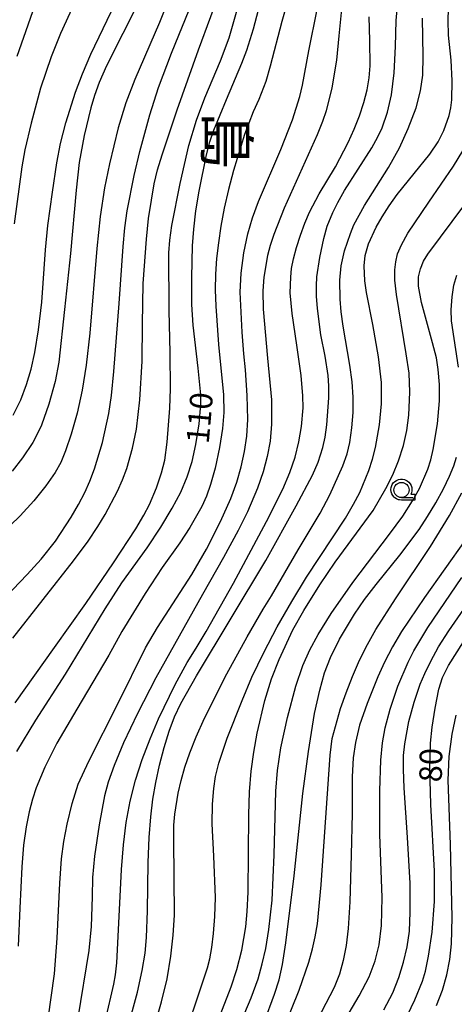
# Model space of a CAD drawing. Extents: x -24001 to -22000, y 99000 to 100500.
# Drawn here: x -22410 to -22338, y 99513 to 99676 of the extents above; entities that cross this region are included whole.
import ezdxf
from ezdxf.enums import TextEntityAlignment as Align

# ---------------------------------------------------------------- set-up
doc = ezdxf.new("R2010")
doc.units = 0
doc.header["$MEASUREMENT"] = 0
doc.layers.get('0').update_dxf_attribs({"color": 50, "linetype": 'CONTINUOUS'})
for name, color, linetype in [('6331000', 90, 'CONTINUOUS'), ('7101000', 20, 'CONTINUOUS'), ('7102000', 40, 'CONTINUOUS'), ('8114000', 2, 'CONTINUOUS'), ('CLIP_BOX', 4, 'CONTINUOUS')]:
    doc.layers.add(name, color=color, linetype=linetype)
doc.styles.add('@ＭＳ ゴシック', font='@MS Gothic.ttf')
doc.styles.add('Dm_Anotation', font='romans.shx', dxfattribs={"bigfont": 'pscdm.shx'})

# ---------------------------------------------------------------- blocks, each defined once
blk = doc.blocks.new('633100')
at = {"linetype": 'Continuous', "flags": 128}
blk.add_lwpolyline([(0, -0.5), (0.75, -0.5)], dxfattribs=at)
at = {"linetype": 'Continuous'}
blk.add_circle((0, 0), 0.5, dxfattribs=at)
at = {"layer": 'CLIP_BOX', "flags": 128}
blk.add_lwpolyline([(0.892, -0.277), (0.892, -0.677), (0, -0.677), (-0.136, -0.66), (-0.203, -0.647), (-0.33, -0.594), (-0.444, -0.518), (-0.493, -0.47), (-0.579, -0.364), (-0.644, -0.244), (-0.683, -0.113), (-0.697, 0.023), (-0.683, 0.159), (-0.617, 0.353), (-0.541, 0.467), (-0.444, 0.564), (-0.33, 0.64), (-0.203, 0.693), (-0.069, 0.72), (0.069, 0.72), (0.203, 0.693), (0.387, 0.602), (0.493, 0.516), (0.579, 0.41), (0.644, 0.29), (0.683, 0.159), (0.697, 0.023), (0.697, -0.046), (0.67, -0.18), (0.63, -0.277), (0.892, -0.277)], dxfattribs=at)

msp = doc.modelspace()

# ---------------------------------------------------------------- linework, layer by layer
at = {"layer": '7101000'}
for points in [[(-22410.83, 99554.91), (-22407.63, 99560.08), (-22402.72, 99567.74), (-22396.18, 99578.52), (-22393.38, 99582.88), (-22389.2, 99588.68), (-22386.95, 99592.07), (-22385.02, 99595.24), (-22383.63, 99597.87), (-22382.57, 99600.41), (-22381.75, 99602.96), (-22381.11, 99605.81), (-22380.57, 99609.22), (-22380.29, 99612.42), (-22380.31, 99614.01), (-22380.72, 99618.44), (-22381.57, 99625.55), (-22381.78, 99628.98), (-22381.81, 99633.48), (-22381.65, 99638.71), (-22381.45, 99641.51), (-22381.1, 99644.54), (-22380.57, 99647.81), (-22379.34, 99653.83), (-22378.78, 99655.98), (-22378.16, 99657.89), (-22376.06, 99662.97), (-22373.49, 99668.99), (-22372.64, 99671.18), (-22371.57, 99674.7), (-22369.91, 99681.05)], [(-22390.51, 99679.27), (-22395.92, 99668.55), (-22397.15, 99665.81), (-22397.95, 99663.63), (-22398.55, 99661.58), (-22399.63, 99657), (-22400.45, 99652.55), (-22400.98, 99647.93), (-22401.91, 99637.45), (-22402.9, 99628.18), (-22403.83, 99619.46), (-22404.45, 99616.26), (-22405.47, 99612.49), (-22406.74, 99608.98), (-22407.42, 99607.49), (-22408.16, 99606.14), (-22409.84, 99603.6), (-22411.59, 99601.36)], [(-22392.62, 99508.3), (-22390.78, 99515), (-22390, 99518.6), (-22389.54, 99521.45), (-22389.29, 99524.07), (-22389.15, 99528.47), (-22389.01, 99536.49), (-22388.86, 99540.62), (-22388.61, 99544.05), (-22388.25, 99546.97), (-22387.75, 99549.74), (-22387.13, 99552.65), (-22386.38, 99555.57), (-22385.55, 99558.29), (-22384.65, 99560.66), (-22383.62, 99562.83), (-22381.02, 99567.46), (-22369.51, 99586.56), (-22364.47, 99595.65), (-22361.76, 99600.7), (-22360.81, 99602.84), (-22360.05, 99605.27), (-22359.69, 99606.98), (-22359.39, 99609.06), (-22359.05, 99613.54), (-22359.04, 99615.5), (-22359.15, 99617.24), (-22359.67, 99620.43), (-22360.39, 99623.97), (-22360.96, 99628.33), (-22361.11, 99630.38), (-22361.13, 99632.09), (-22361.04, 99633.61), (-22360.56, 99636.82), (-22359.91, 99639.97), (-22359.32, 99642.01), (-22358.38, 99644.28), (-22357.58, 99645.91), (-22356.45, 99647.91), (-22351.95, 99654.98), (-22350.93, 99656.8), (-22350.24, 99658.28), (-22349.33, 99660.89), (-22348.67, 99663.79), (-22348.21, 99667.4), (-22347.99, 99671.77), (-22347.88, 99676.1), (-22347.61, 99679.14)], [(-22337.59, 99618.61), (-22338.73, 99626.28), (-22338.79, 99628.14), (-22338.64, 99630.28), (-22338.35, 99632.18), (-22337.82, 99633.85)], [(-22371.53, 99505.37), (-22368.1, 99514.67), (-22367.33, 99517.06), (-22366.76, 99519.59), (-22366.2, 99523.19), (-22364.82, 99534.27), (-22363.36, 99547.92), (-22362.44, 99554.9), (-22361.43, 99561.18), (-22360.58, 99565.06), (-22359.76, 99567.91), (-22358.79, 99570.48), (-22357.3, 99573.52), (-22354.81, 99577.69), (-22353.15, 99580.09), (-22351.24, 99582.59), (-22347.31, 99587.45), (-22344.1, 99591.71), (-22342.69, 99593.85), (-22341.32, 99596.14), (-22340.07, 99598.43), (-22339.06, 99600.52), (-22338.35, 99602.23), (-22337.88, 99603.67)], [(-22346.01, 99511.19), (-22344.82, 99513.72), (-22343.56, 99516.82), (-22343.06, 99518.49), (-22342.53, 99520.95), (-22341.95, 99524.93), (-22341.54, 99530.01), (-22341.55, 99535.06), (-22342.16, 99546.13), (-22342.32, 99552.15), (-22342.2, 99556.28), (-22341.93, 99558.92), (-22341.44, 99562.1), (-22340.82, 99565.24), (-22340.21, 99567.18), (-22339.21, 99569.13), (-22336.71, 99573.09)]]:
    msp.add_lwpolyline(points, dxfattribs=at)
at = {"layer": '7102000'}
for points in [[(-22391.81, 99771.94), (-22391.96, 99769.26), (-22392, 99766.01), (-22391.89, 99762.36), (-22391.59, 99758.49), (-22390.84, 99751.31), (-22390.49, 99746.4), (-22390.42, 99742.51), (-22390.54, 99737.9), (-22391.02, 99731.6), (-22391.46, 99728.12), (-22392.03, 99724.68), (-22392.69, 99721.52), (-22393.89, 99716.82), (-22395.04, 99713.65), (-22397.83, 99707.05), (-22398.98, 99703.81), (-22400.24, 99699.53), (-22401.83, 99694.31), (-22403.21, 99690.43), (-22405.13, 99685.8), (-22407.1, 99680.72), (-22410.82, 99670.14)], [(-22411.48, 99573.67), (-22401.4, 99586.53), (-22398.98, 99589.79), (-22397.35, 99592.19), (-22396.14, 99594.18), (-22394.11, 99598.03), (-22393.28, 99599.93), (-22392.59, 99601.79), (-22391.6, 99605.21), (-22390.97, 99608.36), (-22390.43, 99613.21), (-22390.04, 99619.63), (-22389.97, 99625.74), (-22389.83, 99632.48), (-22389.32, 99639.84), (-22388.95, 99643.25), (-22388.5, 99646.32), (-22388.01, 99649), (-22387.46, 99651.33), (-22386.73, 99653.8), (-22384.21, 99661.28), (-22380.7, 99671.21), (-22376.57, 99682.32)], [(-22385.21, 99680.65), (-22387.12, 99675.76), (-22391.22, 99666.33), (-22392.73, 99662.43), (-22394.01, 99658.3), (-22395.46, 99652.34), (-22396.25, 99648.32), (-22396.97, 99643.59), (-22397.55, 99638.26), (-22398.71, 99624.24), (-22399.31, 99618.93), (-22399.96, 99614.81), (-22400.81, 99611), (-22401.8, 99607.5), (-22402.73, 99604.75), (-22403.52, 99602.82), (-22404.44, 99601.15), (-22405.97, 99598.92), (-22407.98, 99596.43), (-22410.26, 99593.99), (-22413.63, 99590.74)], [(-22400.47, 99680.75), (-22403.55, 99673.93), (-22405.12, 99670.06), (-22406.86, 99664.86), (-22408.45, 99659.09), (-22409.47, 99654.63), (-22409.96, 99651.81), (-22411.22, 99642.4)], [(-22365.68, 99680.02), (-22366.87, 99675.92), (-22368.77, 99668.51), (-22369.52, 99665.97), (-22370.69, 99662.98), (-22371.63, 99660.97), (-22373.04, 99657.18), (-22374.88, 99651.21), (-22375.7, 99648.05), (-22376.4, 99644.95), (-22376.96, 99642), (-22377.39, 99639.24), (-22377.68, 99636.61), (-22377.84, 99634.05), (-22377.89, 99631.46), (-22377.82, 99628.73), (-22377.34, 99622.39), (-22376.56, 99614.01), (-22376.5, 99611.1), (-22376.69, 99608.46), (-22377.18, 99605.3), (-22377.92, 99601.89), (-22378.68, 99599.14), (-22379.35, 99597.21), (-22380.14, 99595.54), (-22382.11, 99592.05), (-22383.76, 99589.51), (-22386.7, 99585.42), (-22389.55, 99581.07), (-22393.38, 99574.79), (-22395.52, 99570.88), (-22400.87, 99561.92), (-22404.16, 99556.25), (-22406.14, 99552.31), (-22407.59, 99548.87), (-22408.21, 99547.01), (-22408.78, 99544.9), (-22409.28, 99542.4), (-22409.68, 99539.37), (-22409.98, 99535.8), (-22410.31, 99528.91), (-22410.58, 99522.62)], [(-22413.85, 99579.3), (-22409.08, 99584.22), (-22406.78, 99586.78), (-22404.41, 99589.79), (-22401.78, 99593.76), (-22400.57, 99595.84), (-22399.54, 99597.81), (-22398.68, 99599.74), (-22397.92, 99601.73), (-22396.59, 99606.14), (-22395.55, 99610.91), (-22395.11, 99613.89), (-22394.7, 99617.92), (-22393.86, 99629.18), (-22393.19, 99638.6), (-22392.89, 99641.71), (-22392.49, 99644.52), (-22391.33, 99650.39), (-22390.38, 99654.37), (-22388.76, 99660.42), (-22387.31, 99664.98), (-22385.14, 99670.66), (-22381.63, 99679.35)], [(-22411.39, 99610.68), (-22410.15, 99613.22), (-22409.2, 99615.76), (-22408.45, 99618.3), (-22407.82, 99621.02), (-22407.19, 99624.82), (-22406.63, 99629.41), (-22406.05, 99638.04), (-22405.68, 99642.11), (-22404.91, 99647.61), (-22404.16, 99652.5), (-22403.56, 99655.7), (-22402.7, 99659.11), (-22401.1, 99664.2), (-22399.93, 99667.26), (-22398.51, 99670.49), (-22394.46, 99679.01)], [(-22411.09, 99562.95), (-22404.54, 99572.15), (-22399.36, 99579.43), (-22394.76, 99586.16), (-22391.09, 99591.81), (-22389.75, 99594.06), (-22388.79, 99595.85), (-22387.62, 99598.61), (-22386.81, 99601.08), (-22386.28, 99603.2), (-22385.9, 99606.19), (-22385.45, 99611.84), (-22385.31, 99615.02), (-22385.38, 99621), (-22385.55, 99628.03), (-22385.58, 99637.57), (-22385.44, 99639.66), (-22385.09, 99642.11), (-22383.74, 99649.09), (-22382.27, 99655.38), (-22381, 99659.57), (-22379.63, 99663.29), (-22377.02, 99669.41), (-22375.61, 99673.22), (-22373.92, 99679.01)], [(-22405.62, 99510.6), (-22404.58, 99518.05), (-22404.11, 99523.96), (-22403.7, 99533.06), (-22403.38, 99537.08), (-22402.99, 99539.95), (-22402.45, 99542.84), (-22401.64, 99546.25), (-22400.63, 99549.46), (-22398.89, 99553.31), (-22394.07, 99562.82), (-22389.44, 99572.1), (-22387.48, 99575.43), (-22381.8, 99584.24), (-22379.36, 99588.45), (-22377.04, 99593.04), (-22375.31, 99596.83), (-22374.3, 99599.56), (-22373.59, 99602.1), (-22373.06, 99604.64), (-22372.69, 99607.18), (-22372.52, 99609.94), (-22372.6, 99613.92), (-22372.86, 99618.19), (-22373.16, 99620.82), (-22373.46, 99624.43), (-22373.76, 99631.07), (-22373.63, 99634.17), (-22373.14, 99637.58), (-22372.48, 99640.74), (-22371.72, 99643.38), (-22370.75, 99646.1), (-22367.01, 99654.72), (-22365.11, 99659.6), (-22363.86, 99663.5), (-22363.43, 99665.37), (-22362.36, 99671.05), (-22361, 99677.9)], [(-22356.99, 99677.99), (-22357.39, 99673.54), (-22357.79, 99669.52), (-22358.58, 99664.93), (-22359.51, 99661.09), (-22360.12, 99659.32), (-22361.02, 99657.14), (-22366.46, 99645), (-22368.21, 99640.63), (-22368.8, 99638.81), (-22369.24, 99637.1), (-22369.87, 99633.54), (-22370.02, 99631.26), (-22369.96, 99628.24), (-22369.21, 99620.08), (-22368.59, 99613.17), (-22368.57, 99609.19), (-22368.81, 99606.35), (-22369.27, 99603.8), (-22369.94, 99601.26), (-22370.9, 99598.53), (-22372.58, 99594.61), (-22374.12, 99591.52), (-22376.54, 99587.04), (-22380, 99580.95), (-22387.76, 99567.12), (-22390.81, 99561.2), (-22393.09, 99556.35), (-22394.68, 99552.59), (-22395.67, 99549.81), (-22396.28, 99547.57), (-22397.15, 99542.75), (-22397.92, 99537.54), (-22398.25, 99533.99), (-22398.33, 99530.79), (-22398.46, 99525.89), (-22398.86, 99521.93), (-22400.69, 99510.75)], [(-22396.12, 99510.37), (-22394.71, 99516.32), (-22394.45, 99517.85), (-22394.23, 99519.84), (-22393.87, 99526.46), (-22393.46, 99535.35), (-22393.14, 99539.4), (-22392.68, 99543.11), (-22392.03, 99546.64), (-22391.13, 99550.13), (-22390.01, 99553.59), (-22388.72, 99557), (-22387.32, 99560.29), (-22384.57, 99565.98), (-22382.57, 99569.63), (-22381.09, 99572.05), (-22379.38, 99574.8), (-22374.89, 99582.79), (-22369.38, 99593.02), (-22366.67, 99598.39), (-22365.53, 99601.13), (-22364.67, 99603.69), (-22364.04, 99606.23), (-22363.62, 99608.76), (-22363.33, 99611.87), (-22363.38, 99613.85), (-22363.66, 99617.24), (-22364.35, 99622.26), (-22365.16, 99627.5), (-22365.47, 99630.96), (-22365.39, 99633.55), (-22365.23, 99634.95), (-22364.92, 99636.57), (-22364.42, 99638.47), (-22363.78, 99640.5), (-22363.05, 99642.5), (-22362.27, 99644.29), (-22360.65, 99647.36), (-22357.97, 99651.81), (-22355.85, 99655.84), (-22354.84, 99658.07), (-22353.97, 99660.3), (-22353.25, 99662.48), (-22352.73, 99664.58), (-22352.4, 99666.58), (-22352.24, 99668.56), (-22352.25, 99672.77), (-22352.37, 99676.7)], [(-22382.54, 99508.98), (-22380.63, 99514.74), (-22379.17, 99519.05), (-22378.81, 99520.53), (-22378.48, 99522.38), (-22378.18, 99524.71), (-22377.96, 99527.52), (-22377.88, 99530.7), (-22378.13, 99537.54), (-22378.4, 99542.88), (-22378.37, 99546.19), (-22378.16, 99548.77), (-22377.87, 99550.75), (-22377.28, 99552.98), (-22375.9, 99557.08), (-22373.46, 99563.37), (-22371.81, 99567.2), (-22369.85, 99571.31), (-22367.63, 99575.55), (-22365.22, 99579.76), (-22362.76, 99583.8), (-22356.32, 99593.58), (-22354.95, 99595.88), (-22353.94, 99597.84), (-22352.45, 99601.49), (-22351.84, 99603.38), (-22351.33, 99605.28), (-22350.68, 99609.04), (-22350.36, 99612.55), (-22350.36, 99616.07), (-22350.82, 99620.35), (-22351.79, 99625.7), (-22352.81, 99631), (-22353.08, 99632.92), (-22353.2, 99635.44), (-22353.05, 99637.11), (-22352.47, 99639.04), (-22351.2, 99641.81), (-22350.23, 99643.51), (-22349.05, 99645.34), (-22347.72, 99647.22), (-22344.92, 99650.72), (-22342.31, 99653.94), (-22340.96, 99655.96), (-22340.02, 99657.87), (-22339.14, 99660.31), (-22338.85, 99661.59), (-22338.66, 99662.95), (-22338.59, 99666.11), (-22338.79, 99669.52), (-22339.2, 99673.65), (-22339.27, 99676.09), (-22339.2, 99678.01)], [(-22388.64, 99507.06), (-22386.81, 99513.41), (-22385.89, 99517.22), (-22385.25, 99520.98), (-22384.86, 99524.44), (-22384.68, 99527.74), (-22384.79, 99540.3), (-22384.76, 99542.7), (-22384.63, 99544.5), (-22384.05, 99547.98), (-22383.56, 99550.06), (-22382.93, 99552.3), (-22382.12, 99554.68), (-22381.06, 99557.34), (-22379.66, 99560.43), (-22375.96, 99567.77), (-22372.63, 99573.92), (-22369.98, 99578.5), (-22368.6, 99580.71), (-22364.13, 99588.31), (-22360.5, 99594.41), (-22358.9, 99597.46), (-22356.75, 99602.28), (-22356.02, 99604.22), (-22355.59, 99606.12), (-22355.23, 99608.56), (-22355.04, 99611.1), (-22355.04, 99613.64), (-22355.21, 99616.18), (-22355.57, 99618.94), (-22356.68, 99625.43), (-22357.01, 99627.8), (-22357.2, 99629.87), (-22357.22, 99633.06), (-22357.01, 99635.41), (-22356.45, 99637.92), (-22355.5, 99640.8), (-22354.9, 99642.2), (-22353.17, 99645.39), (-22349.2, 99651.74), (-22347.37, 99654.98), (-22345.91, 99658.17), (-22344.61, 99661.58), (-22343.84, 99664.43), (-22343.48, 99667), (-22343.41, 99670.15), (-22343.52, 99676.5)], [(-22378.51, 99507.49), (-22375.26, 99515.88), (-22374.32, 99518.78), (-22373.5, 99521.94), (-22372.83, 99525.83), (-22372.6, 99528.35), (-22372.46, 99531.56), (-22372.36, 99544.41), (-22372.21, 99548.23), (-22371.94, 99551.62), (-22371.53, 99554.81), (-22370.97, 99557.94), (-22369.7, 99563.37), (-22368.58, 99566.92), (-22367.28, 99570.12), (-22365.02, 99575.04), (-22363.24, 99578.27), (-22360.57, 99582.5), (-22358, 99586.27), (-22351.69, 99594.85), (-22349.61, 99598.52), (-22348.48, 99600.77), (-22347.52, 99603.09), (-22346.69, 99605.6), (-22346.12, 99608.14), (-22345.8, 99610.68), (-22345.65, 99614.47), (-22345.73, 99617.64), (-22346.22, 99620.84), (-22347.86, 99630.68), (-22348.11, 99633.06), (-22348.14, 99634.75), (-22347.98, 99636.08), (-22347.66, 99637.38), (-22347.04, 99638.9), (-22345.97, 99640.84), (-22342.5, 99645.99), (-22338.39, 99651.92), (-22336.85, 99654.48)], [(-22374.2, 99508.69), (-22371.95, 99514.05), (-22370.81, 99517.21), (-22370.1, 99519.7), (-22369.53, 99522.23), (-22369.01, 99525.37), (-22368.49, 99530.22), (-22368.14, 99537.74), (-22367.85, 99548.32), (-22367.56, 99551.74), (-22367, 99555.48), (-22365.92, 99560.51), (-22364.53, 99565.71), (-22363.36, 99569.15), (-22362.19, 99571.73), (-22360.82, 99574.27), (-22358.69, 99577.76), (-22355.06, 99582.89), (-22348.99, 99590.91), (-22346.82, 99593.92), (-22345.19, 99596.43), (-22344.06, 99598.48), (-22342.65, 99601.71), (-22342.16, 99603.23), (-22341.76, 99604.96), (-22341.07, 99609.24), (-22340.72, 99613.03), (-22340.73, 99615.76), (-22340.95, 99618.2), (-22341.24, 99620.15), (-22341.86, 99622.63), (-22343.69, 99629.31), (-22344.22, 99632.04), (-22344.19, 99633.6), (-22343.87, 99634.91), (-22343.36, 99636.16), (-22342.65, 99637.35), (-22336.52, 99645.57)], [(-22366.4, 99509.29), (-22363.96, 99515.32), (-22362.4, 99519.96), (-22361.78, 99522.16), (-22361.31, 99524.17), (-22360.95, 99526.32), (-22360.36, 99532.78), (-22358.82, 99554.3), (-22358.53, 99557.06), (-22357.11, 99562.02), (-22356.22, 99564.63), (-22355.16, 99567.34), (-22353.96, 99570.04), (-22352.65, 99572.65), (-22351.26, 99575.13), (-22348.02, 99580.2), (-22342.2, 99588.87), (-22339.07, 99594.01), (-22337.02, 99597.79)], [(-22336.46, 99589.93), (-22343.2, 99580.42), (-22347.01, 99574.78), (-22348.51, 99572.24), (-22349.81, 99569.72), (-22350.93, 99567.27), (-22352.73, 99562.84), (-22353.98, 99559.24), (-22354.67, 99556.39), (-22355.03, 99553.82), (-22355.2, 99550.67), (-22355.21, 99544.64), (-22355.39, 99537.76), (-22355.59, 99529.97), (-22355.84, 99525.55), (-22356.18, 99522.73), (-22356.69, 99520.23), (-22357.31, 99517.96), (-22358.17, 99515.77), (-22361.69, 99509.09)], [(-22357.33, 99508.76), (-22354.01, 99514.38), (-22352.39, 99517.55), (-22351.37, 99520.19), (-22350.71, 99522.82), (-22350.32, 99526.03), (-22350.24, 99530.67), (-22350.59, 99541.14), (-22350.63, 99548.39), (-22350.45, 99553.46), (-22350.15, 99556.33), (-22349.7, 99558.82), (-22348.89, 99561.93), (-22347.61, 99565.73), (-22345.93, 99569.68), (-22344.96, 99571.59), (-22342.64, 99575.44), (-22337, 99583.74)], [(-22349.92, 99512.04), (-22348.46, 99514.88), (-22347.46, 99517.44), (-22346.66, 99519.98), (-22346.06, 99522.52), (-22345.7, 99525.08), (-22345.57, 99528.23), (-22345.59, 99533.08), (-22346.01, 99540.61), (-22346.57, 99548.87), (-22346.69, 99551.89), (-22346.66, 99554.21), (-22346.48, 99556.17), (-22345.78, 99559.89), (-22344.93, 99563.08), (-22343.9, 99566.06), (-22343.17, 99567.82), (-22342.18, 99569.86), (-22340.86, 99572.23), (-22339.16, 99574.92), (-22335.17, 99580.66)], [(-22341.22, 99512.79), (-22340.21, 99515.32), (-22339.48, 99517.86), (-22338.99, 99520.4), (-22338.71, 99523.01), (-22338.63, 99527.38), (-22338.88, 99539.45), (-22339.26, 99550.15), (-22339.13, 99554.05), (-22338.64, 99557.77), (-22337.98, 99560.93)]]:
    msp.add_lwpolyline(points, dxfattribs=at)

# ---------------------------------------------------------------- block references
at = {"layer": '6331000', "xscale": 2.5, "yscale": 2.5, "zscale": 2.5}
msp.add_blockref('633100', (-22347.02, 99598.25), dxfattribs=at)

# ---------------------------------------------------------------- texts
at = {"layer": '7101000', "style": 'Dm_Anotation'}
for s, rotation, p in [('110', 84.9994, (-22378.99, 99605.79, 110)), ('80', 89, (-22340.33, 99549.76))]:
    msp.add_text(s, height=3.75, rotation=rotation, dxfattribs=at).set_placement(p)
at = {"layer": '8114000', "style": '@ＭＳ ゴシック'}
msp.add_text('島', height=7, rotation=270, dxfattribs=at).set_placement((-22376.03, 99656.15), align=Align.MIDDLE_CENTER)

doc.saveas('drawing.dxf')
